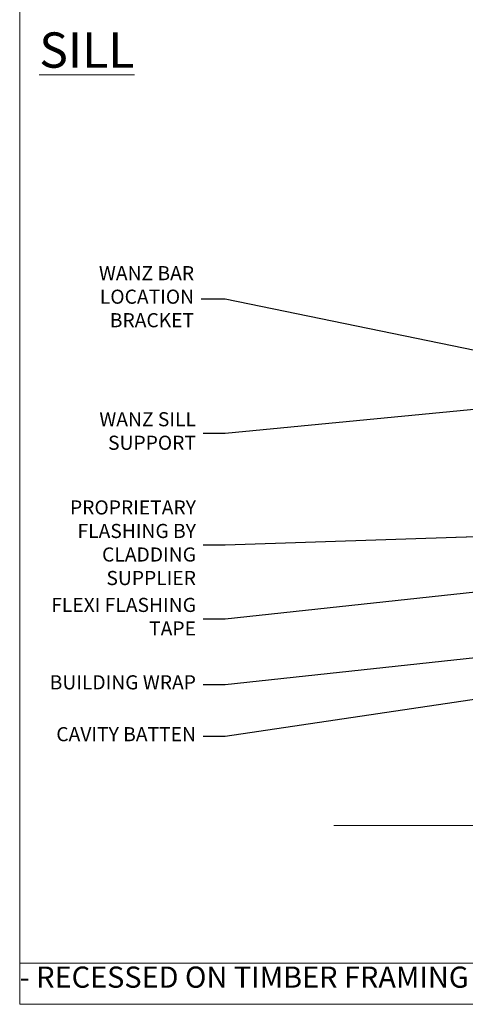
# Model space of a CAD drawing. Units: millimetres. Extents: x 0 to 419912, y -1009 to 1143.
# Drawn here: x 0 to 126, y 0 to 279 of the extents above; entities that cross this region are included whole.
import ezdxf
from ezdxf import colors
from ezdxf.entities.mleader import LeaderData, LeaderLine
from ezdxf.math import Vec2, Vec3

# ---------------------------------------------------------------- set-up
doc = ezdxf.new("R2010")
doc.units = ezdxf.units.MM
doc.linetypes.add('CENTER', pattern=[2, 1.25, -0.25, 0.25, -0.25])
doc.linetypes.add('Dashed', pattern=[564.4444465637206, 282.2222232818604, -282.2222232818602])
doc.layers.add('Aluminium Systems Ltd Joinery Detail', color=7, linetype='Continuous')
doc.layers.add('Aluminium Systems Ltd Notes', color=7, linetype='Continuous')
doc.styles.add('ASL TXT 50', font='romans.shx', dxfattribs={"height": 100})
doc.styles.get("Standard").update_dxf_attribs({"font": 'arial.ttf'})
pattern_1 = [(37.50000000000001, (57.72267213159364, 1.323726904360228), (-4.000078239960114, 122.3533093323356), [0, -96.52000000000001, 0, -107.95, 0, -103.1875]), (7.499999999999999, (57.72267213159364, 1.323726904360228), (112.3808207845007, 179.2062751420886), [0, -52.07000000000001, 0, -86.995, 0, -33.33750000000001]), (327.5, (-20.38232786840638, 1.323726904360228), (197.7480925603645, 0.3592961696364227), [0, -31.75, 0, -114.3, 0, -149.225]), (317.5, (-20.38232786840638, 1.323726904360228), (190.8891131180743, 55.73233081430406), [0, -15.875, 0, -74.92999999999999, 0, -85.725])]

# ---------------------------------------------------------------- blocks, each defined once
blk = doc.blocks.new('_Open90')
at = {"color": 0, "linetype": 'ByBlock', "lineweight": -2}
for p, q in [((0, 0), (-2.439666651745029, 0)), ((-0.5, 0.5), (0, 0)), ((0, 0), (-0.5, -0.5))]:
    blk.add_line(p, q, dxfattribs=at)
blk = doc.blocks.new('Stucco Recessed CC Cladding Title')
at = {"layer": 'Aluminium Systems Ltd Joinery Detail', "lineweight": 5, "insert": (-259.173069248387, 6.455337110830442), "char_height": 9.375, "width": 553.0825377109722, "attachment_point": 1, "style": 'ASL TXT 50'}
blk.add_mtext('\\pi187.57879;{\\fArial|b0|i0|c0|p34;\\H0.64x;STUCCO - RECESSED ON TIMBER FRAMING}', dxfattribs=at)
blk = doc.blocks.new('Page Layout Group')
at = {"layer": 'Aluminium Systems Ltd Joinery Detail', "color": 8, "lineweight": 5}
blk.add_line((0, 11.66580164822517), (553.0825377109722, 11.66580164822517), dxfattribs=at)
blk.add_lwpolyline([(0, 694.6394637946069), (0, 0), (553.0825377109722, 0), (553.0825377109722, 694.6394637946069)], close=True, dxfattribs=at)
blk = doc.blocks.new('90mm Framing Sill CC')
at = {"layer": 'Aluminium Systems Ltd Joinery Detail', "linetype": 'Dashed'}
h = blk.add_hatch(dxfattribs=at)
h.set_pattern_fill('AR-SAND', color=256, scale=2.5)
h.set_pattern_definition(pattern_1)
h.paths.add_polyline_path([(180.6135794214121, 137.3015637725948), (171.1152900387543, 137.3015637725948), (171.1152900387543, 0.6486000000004424), (180.6135794214121, 0.6486000000004424)])
h = blk.add_hatch(dxfattribs=at)
h.set_pattern_fill('AR-SAND', color=256, scale=2.5)
h.set_pattern_definition(pattern_1)
h.paths.add_polyline_path([(171.1152900387543, 0.6486000000004424), (180.6135794214121, 0.6486000000004424), (180.6135794214121, 137.3015637725948), (171.1152900387543, 137.3015637725948)])
h = blk.add_hatch(dxfattribs=at)
h.set_pattern_fill('AR-SAND', color=256, scale=0.25)
h.set_pattern_definition([(37.50000000000001, (56.6605780663059, 0.6486000000004424), (-0.4000078239960114, 12.23533093323356), [0, -9.652000000000001, 0, -10.795, 0, -10.31875]), (7.499999999999999, (56.6605780663059, 0.6486000000004424), (11.23808207845007, 17.92062751420886), [0, -5.207000000000001, 0, -8.6995, 0, -3.33375]), (327.5, (48.85007806630585, 0.6486000000004424), (19.77480925603645, 0.03592961696364227), [0, -3.175, 0, -11.43, 0, -14.9225]), (317.5, (48.85007806630585, 0.6486000000004424), (19.08891131180743, 5.573233081430406), [0, -1.5875, 0, -7.492999999999999, 0, -8.5725])])
h.paths.add_polyline_path([(171.1152900387543, 0.6486000000004424), (180.6135794214121, 0.6486000000004424), (180.6135794214121, 137.3015637725948), (171.1152900387543, 137.3015637725948)])
at = {"layer": 'Aluminium Systems Ltd Joinery Detail', "lineweight": 5}
for p, q in [((167.9234076235683, 78.7515686463703, -0.9999999999999858), (80.79694547825454, 122.5498299896499, -0.9999999999999858)), ((80.79694547825454, 78.7515686463703, -0.9999999999999858), (167.9234076235682, 122.5498299896499, -0.9999999999999858))]:
    blk.add_line(p, q, dxfattribs=at)
blk.add_lwpolyline([(171.1152900387543, 0.6486000000004424), (171.1152900387543, 137.3015637725948), (180.6135794214121, 137.3015637725948), (180.6135794214121, 0.6486000000004424)], dxfattribs=at)
at = {"layer": 'Aluminium Systems Ltd Joinery Detail', "linetype": 'Dashed', "lineweight": 5, "ltscale": 0.01, "const_width": 0.25, "elevation": -0.7499999999999751}
blk.add_lwpolyline([(79.76976039945873, 1.323726904360228), (79.7701116199488, 120.4012529988904, -0.4175702237705191), (82.92102568541668, 123.585431124422), (165.7748306328079, 123.5857654110751)], format="xyb", dxfattribs=at)
at = {"layer": 'Aluminium Systems Ltd Joinery Detail', "lineweight": 5, "elevation": -0.9999999999999787}
blk.add_lwpolyline([(82.94552246901492, 77.8615989169939, -0.4142135623730951), (79.90697574887906, 80.90014563712977), (79.90697574887906, 120.4012529988904, -0.414213562373095), (82.94552246901492, 123.4397997190263), (165.7748306328079, 123.4397997190263, -0.4142135623730958), (168.8133773529438, 120.4012529988904), (168.8133773529438, 80.90014563712977, -0.4142135623730941), (165.7748306328079, 77.8615989169939)], format="xyb", close=True, dxfattribs=at)
at = {"layer": 'Aluminium Systems Ltd Joinery Detail', "linetype": 'CENTER', "lineweight": 5, "ltscale": 3, "const_width": 0.5, "elevation": -0.4999999999999751}
blk.add_lwpolyline([(83.58525616667896, 123.970373980801), (165.7748306328079, 123.970373980801)], dxfattribs=at)
at = {"layer": 'Aluminium Systems Ltd Joinery Detail', "linetype": 'Dashed', "elevation": -0.9999999999999787}
blk.add_lwpolyline([(79.90697574887906, 1.323726904360228), (79.90697574887906, 1.323726904360228), (79.90697574887906, 77.8615989169939), (168.8133773529438, 77.8615989169939), (168.8133773529438, 1.323726904360228), (168.8133773529438, 1.323726904360228)], dxfattribs=at)
at = {"layer": 'Aluminium Systems Ltd Joinery Detail', "linetype": 'Continuous', "lineweight": 5, "ltscale": 0.12, "elevation": -0.9999999999999787}
blk.add_lwpolyline([(183.2882114735427, 0.6486000000004424), (90.37963107807548, 0.6486000000004424), (89.47592066958998, -2.785303719036165), (88.20932740622186, 4.632721188725554), (87.17196421171059, 0.6486000000004424), (-11.05841373492729, 0.6486000000004424)], dxfattribs=at)
blk = doc.blocks.new('Stucco Recessed CC Window Sill Text AL40')
at = {"layer": 'Aluminium Systems Ltd Notes', "color": 3, "lineweight": 5, "ltscale": 0.12}
ml = blk.add_multileader_mtext('Standard', dxfattribs=at)
ml.set_content('WANZ BAR LOCATION BRACKET', color=3)
ml.set_leader_properties(color=8)
ml.set_arrow_properties(name='OPEN90')
ml.build(insert=Vec2(0, 0))
ml.multileader.update_dxf_attribs({"text_left_attachment_type": 2, "text_right_attachment_type": 2})
ctx = ml.context
ctx.base_point, ctx.plane_origin, ctx.plane_x_axis, ctx.plane_y_axis = Vec3(38.81114930627184, 140.7276189349152), Vec3(-6.209381550667899, 4.451339153134086), Vec3(1, 6.272100648795525e-15), Vec3(-6.272100648795525e-15, 1)
ctx.left_attachment, ctx.right_attachment, ctx.text_align_type = 2, 2, 2
notes = []
notes.append((ctx, [(1, (1, 1, 0), (78.98212381917881, 140.7276189349154), (-1, -6.272100648795525e-15), 6.81763208453043, [(0, [(196.0549682321422, 116.5584549544506)], 0, [])])]))
ctx.mtext.insert, ctx.mtext.text_direction, ctx.mtext.rotation, ctx.mtext.width, ctx.mtext.defined_height, ctx.mtext.alignment, ctx.mtext.line_spacing_style, ctx.mtext.flow_direction = Vec3(70.16449173464832, 150.0609522682494), Vec3(1, 6.272100648795525e-15), 6.272100648795525e-15, 49.35361359196247, 9.448686068864237, 3, 2, 5
ml = blk.add_multileader_mtext('Standard', dxfattribs=at)
ml.set_content('WANZ SILL SUPPORT', color=3)
ml.set_leader_properties(color=8)
ml.set_arrow_properties(name='OPEN90')
ml.build(insert=Vec2(0, 0))
ml.multileader.update_dxf_attribs({"text_left_attachment_type": 2, "text_right_attachment_type": 2})
ctx = ml.context
ctx.base_point, ctx.plane_origin = Vec3(39.46013144712079, 102.671554052245), Vec3(192.9087044565268, 159.9810850735807)
ctx.left_attachment, ctx.right_attachment, ctx.text_align_type = 2, 2, 2
notes.append((ctx, [(0, (1, 1, 0), (78.98212381917881, 102.671554052245), (-1, 0), 6.291433026901132, [(0, [(180.3278168691505, 112.3629721956654)], 0, [])])]))
ctx.mtext.insert, ctx.mtext.width, ctx.mtext.alignment, ctx.mtext.line_spacing_style, ctx.mtext.flow_direction = Vec3(70.69069079227768, 108.671554052245), 49.87981264959171, 3, 2, 5
ml = blk.add_multileader_mtext('Standard', dxfattribs=at)
ml.set_content('PROPRIETARY FLASHING BY CLADDING SUPPLIER', color=3)
ml.set_leader_properties(color=8)
ml.set_arrow_properties(name='OPEN90')
ml.build(insert=Vec2(0, 0))
ml.multileader.update_dxf_attribs({"text_left_attachment_type": 2, "text_right_attachment_type": 2})
ctx = ml.context
ctx.base_point, ctx.plane_origin = Vec3(29.11088178818468, 71.01690241982351), Vec3(192.9087044565268, 111.3676858961112)
ctx.left_attachment, ctx.right_attachment, ctx.text_align_type = 2, 2, 2
notes.append((ctx, [(0, (1, 1, 0), (78.98212381917858, 71.01690241982351), (-1, 0), 6.291433026901132, [(0, [(154.0117443119794, 73.44115998432017)], 0, [])])]))
ctx.mtext.insert, ctx.mtext.width, ctx.mtext.alignment, ctx.mtext.line_spacing_style, ctx.mtext.flow_direction = Vec3(70.69069079227745, 83.68356908648957), 49.87981264959171, 3, 2, 5
ml = blk.add_multileader_mtext('Standard', dxfattribs=at)
ml.set_content('FLEXI FLASHING TAPE', color=3)
ml.set_leader_properties(color=8)
ml.set_arrow_properties(name='OPEN90')
ml.build(insert=Vec2(0, 0))
ml.multileader.update_dxf_attribs({"text_left_attachment_type": 2, "text_right_attachment_type": 2})
ctx = ml.context
ctx.base_point, ctx.plane_origin = Vec3(24.47240975544287, 50.06683056408247), Vec3(192.9087044565268, 81.02554930006545)
ctx.left_attachment, ctx.right_attachment, ctx.text_align_type = 2, 2, 2
notes.append((ctx, [(0, (1, 1, 0), (78.98212381917881, 50.06683056408247), (-1, 0), 6.291433026901018, [(0, [(200.3242668804152, 63.09503027581331)], 0, [])])]))
ctx.mtext.insert, ctx.mtext.width, ctx.mtext.alignment, ctx.mtext.line_spacing_style, ctx.mtext.flow_direction = Vec3(70.69069079227768, 56.06683056408247), 49.87981264959171, 3, 2, 5
ml = blk.add_multileader_mtext('Standard', dxfattribs=at)
ml.set_content('BUILDING WRAP', color=3)
ml.set_leader_properties(color=8)
ml.set_arrow_properties(name='OPEN90')
ml.build(insert=Vec2(0, 0))
ml.multileader.update_dxf_attribs({"text_left_attachment_type": 2, "text_right_attachment_type": 2})
ctx = ml.context
ctx.base_point, ctx.plane_origin = Vec3(24.63339202010862, 31.46052496527909), Vec3(192.9087044565268, 62.41924370126389)
ctx.left_attachment, ctx.right_attachment, ctx.text_align_type = 2, 2, 2
notes.append((ctx, [(0, (1, 1, 0), (78.98212381917881, 31.46052496527909), (-1, 0), 6.291433026901018, [(0, [(200.7950162821763, 44.48872467700994)], 0, [])])]))
ctx.mtext.insert, ctx.mtext.width, ctx.mtext.alignment, ctx.mtext.line_spacing_style, ctx.mtext.flow_direction = Vec3(70.69069079227768, 34.12719163194515), 49.87981264959194, 3, 2, 5
ml = blk.add_multileader_mtext('Standard', dxfattribs=at)
ml.set_content('CAVITY BATTEN', color=3)
ml.set_leader_properties(color=8)
ml.set_arrow_properties(name='OPEN90')
ml.build(insert=Vec2(0, 0))
ml.multileader.update_dxf_attribs({"text_left_attachment_type": 2, "text_right_attachment_type": 2})
ctx = ml.context
ctx.base_point, ctx.plane_origin = Vec3(25.64839884139103, 16.77080327673639), Vec3(192.9087044565268, 47.72952201271937)
ctx.left_attachment, ctx.right_attachment, ctx.text_align_type = 2, 2, 2
notes.append((ctx, [(0, (1, 1, 0), (78.98212381917881, 16.77080327673639), (-1, 0), 6.291433026901018, [(0, [(191.209012840625, 33.47273322712635)], 0, [])])]))
ctx.mtext.insert, ctx.mtext.width, ctx.mtext.alignment, ctx.mtext.line_spacing_style, ctx.mtext.flow_direction = Vec3(70.69069079227768, 19.43746994340245), 49.87981264959194, 3, 2, 5
for ctx, leaders in notes:
    for number, flags, end, landing, length, lines in leaders:
        leader = LeaderData()
        leader.index, (leader.has_last_leader_line, leader.has_dogleg_vector, leader.attachment_direction) = number, flags
        leader.last_leader_point, leader.dogleg_vector, leader.dogleg_length = Vec3(end), Vec3(landing), length
        for number, points, colour, breaks in lines:
            line = LeaderLine()
            line.index, line.vertices, line.color, line.breaks = number, Vec3.list(points), colors.encode_raw_color(colour), breaks
            leader.lines.append(line)
        ctx.leaders.append(leader)

msp = doc.modelspace()

# ---------------------------------------------------------------- block references
at = {"layer": 'Aluminium Systems Ltd Joinery Detail'}
for name, p in [('Page Layout Group', (0, 0)), ('Stucco Recessed CC Cladding Title', (259.173069248387, 14.24509929139458))]:
    msp.add_blockref(name, p, dxfattribs=at)
at = {"layer": 'Aluminium Systems Ltd Joinery Detail', "color": 0, "linetype": 'Dashed'}
msp.add_blockref('90mm Framing Sill CC', (100, 50.00003311993351), dxfattribs=at)
at = {"layer": 'Aluminium Systems Ltd Notes'}
msp.add_blockref('Stucco Recessed CC Window Sill Text AL40', (-20.8108781426854, 59.09474110125302), dxfattribs=at)

# ---------------------------------------------------------------- texts
at = {"layer": 'Aluminium Systems Ltd Joinery Detail', "lineweight": 5, "insert": (32.46678615779319, 275.366046265779, 1.000000000000004), "char_height": 10, "width": 56.32408846670543, "attachment_point": 3, "style": 'ASL TXT 50'}
msp.add_mtext('{\\fArial|b0|i0|c0|p34;\\LSILL}', dxfattribs=at)

doc.saveas('drawing.dxf')
